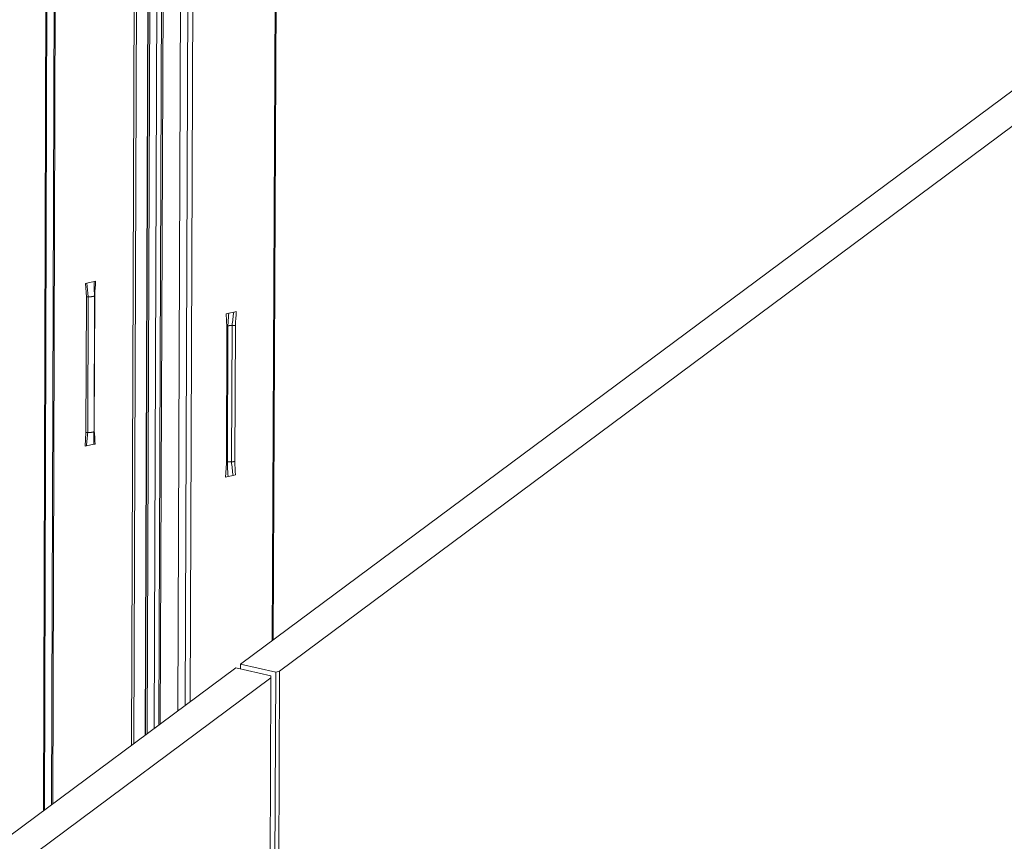
# Model space of a CAD drawing. Extents: x 1091 to 2141, y 0 to 1485.
# Drawn here: x 1689 to 1792, y 787 to 873 of the extents above; entities that cross this region are included whole.
import ezdxf

# ---------------------------------------------------------------- set-up
doc = ezdxf.new("R2010")
doc.units = 0
doc.header["$LTSCALE"] = 15
doc.layers.get('0').update_dxf_attribs({"linetype": 'CONTINUOUS'})
doc.layers.add('rahm2', color=2, linetype='CONTINUOUS', plot=False)
doc.layers.add('UK4', color=4, linetype='CONTINUOUS')

# ---------------------------------------------------------------- blocks, each defined once
blk = doc.blocks.new('W628B.de_P4_2')
at = {"lineweight": 0, "extrusion": (-2.22045e-16, 0.965885, 0.258972)}
for p, q in [((23.967, 145.975), (23.615, 48.945)), ((24.09, 145.975), (23.736, 49.035)), ((24.63, 145.881), (24.27, 49.431)), ((24.291, 49.447), (24.651, 145.86)), ((24.727, 145.828), (24.366, 49.503)), ((25.064, 145.769), (24.699, 49.75)), ((25.286, 145.757), (24.918, 49.913)), ((25.364, 145.753), (24.995, 49.971)), ((19.721, 145.216), (19.424, 45.831)), ((19.772, 145.195), (19.474, 45.868)), ((20.121, 145.134), (19.819, 46.124)), ((20.177, 145.144), (19.875, 46.165)), ((30.742, 144.793), (30.319, 53.927)), ((30.789, 144.814), (30.365, 53.961)), ((26.2, 144.135), (25.829, 50.59)), ((26.552, 144.074), (26.177, 50.848)), ((26.79, 144.074), (26.412, 51.023)), ((137.819, 133.812), (28.817, 52.811)), ((30.679, 52.482), (139.51, 133.448)), ((21.5, 70.964), (21.438, 70.951)), ((21.438, 70.951), (21.474, 70.312)), ((21.851, 71.043), (21.5, 70.964)), ((21.912, 71.056), (21.851, 71.043)), ((21.84, 63.906), (21.862, 70.368)), ((21.874, 70.401), (21.852, 63.94)), ((21.474, 70.312), (21.452, 63.849)), ((21.557, 70.317), (21.535, 63.854)), ((28.257, 69.532), (28.138, 69.505)), ((28.138, 69.505), (28.171, 68.864)), ((28.494, 69.585), (28.257, 69.532)), ((28.612, 69.612), (28.494, 69.585)), ((28.571, 68.954), (28.542, 62.47)), ((28.171, 68.864), (28.143, 62.379)), ((28.19, 62.404), (28.218, 68.889)), ((28.411, 68.944), (28.383, 62.46)), ((21.413, 63.195), (21.452, 63.849)), ((21.474, 63.209), (21.413, 63.195)), ((21.825, 63.288), (21.474, 63.209)), ((21.886, 63.302), (21.825, 63.288)), ((28.105, 61.723), (28.143, 62.379)), ((28.223, 61.75), (28.105, 61.723)), ((28.46, 61.804), (28.223, 61.75)), ((28.578, 61.831), (28.46, 61.804)), ((-93.489, -38.077), (28.587, 52.639)), ((28.587, 52.639), (30.26, 52.263)), ((28.816, 52.588), (28.817, 52.811)), ((28.817, 52.811), (30.491, 52.435)), ((30.263, 52.173), (-91.636, -38.515)), ((29.921, -21.246), (30.263, 52.173)), ((30.146, -21.071), (30.491, 52.435)), ((30.26, 52.263), (30.263, 52.173)), ((30.332, -20.926), (30.679, 52.482)), ((30.491, 52.435), (30.679, 52.482))]:
    blk.add_line(p, q, dxfattribs=at)
at = {"lineweight": 0}
for points in [[(21.862, 70.369), (21.862, 70.368), (21.862, 70.367), (21.862, 70.366), (21.861, 70.365), (21.861, 70.364), (21.861, 70.363), (21.86, 70.362), (21.86, 70.361), (21.859, 70.36), (21.858, 70.359), (21.857, 70.358), (21.857, 70.357), (21.856, 70.356), (21.854, 70.355), (21.853, 70.354), (21.852, 70.353), (21.851, 70.352), (21.849, 70.351), (21.848, 70.35), (21.846, 70.35), (21.845, 70.349), (21.843, 70.348), (21.841, 70.347), (21.839, 70.346), (21.837, 70.345), (21.835, 70.344), (21.833, 70.343), (21.831, 70.342), (21.828, 70.341), (21.826, 70.34), (21.824, 70.34), (21.821, 70.339), (21.819, 70.338), (21.816, 70.337), (21.813, 70.336), (21.81, 70.335), (21.808, 70.335), (21.805, 70.334), (21.802, 70.333), (21.799, 70.332), (21.795, 70.332), (21.792, 70.331), (21.789, 70.33), (21.786, 70.33), (21.782, 70.329), (21.779, 70.328), (21.775, 70.328), (21.772, 70.327), (21.768, 70.326), (21.765, 70.326), (21.761, 70.325), (21.757, 70.325), (21.753, 70.324), (21.75, 70.323), (21.746, 70.323), (21.742, 70.322), (21.738, 70.322), (21.734, 70.321), (21.73, 70.321), (21.725, 70.32), (21.721, 70.32), (21.717, 70.32), (21.713, 70.319), (21.709, 70.319), (21.704, 70.318), (21.7, 70.318), (21.696, 70.318), (21.691, 70.318), (21.687, 70.317), (21.682, 70.317), (21.678, 70.317), (21.674, 70.316), (21.669, 70.316), (21.665, 70.316), (21.66, 70.316), (21.655, 70.316), (21.651, 70.316), (21.646, 70.315), (21.642, 70.315), (21.637, 70.315), (21.633, 70.315), (21.628, 70.315), (21.623, 70.315), (21.619, 70.315), (21.614, 70.315), (21.61, 70.315), (21.605, 70.315), (21.6, 70.315), (21.596, 70.315), (21.591, 70.316), (21.587, 70.316), (21.582, 70.316), (21.577, 70.316), (21.573, 70.316), (21.568, 70.316)], [(21.874, 70.401), (21.873, 70.401), (21.873, 70.401), (21.873, 70.401), (21.873, 70.401), (21.873, 70.401), (21.873, 70.401), (21.872, 70.401), (21.872, 70.401), (21.872, 70.401), (21.872, 70.401), (21.872, 70.401), (21.872, 70.401), (21.871, 70.401), (21.871, 70.401), (21.871, 70.401), (21.871, 70.401), (21.871, 70.401), (21.871, 70.401), (21.87, 70.401), (21.87, 70.401), (21.87, 70.4), (21.87, 70.4), (21.87, 70.4), (21.87, 70.4), (21.869, 70.4), (21.869, 70.4), (21.869, 70.4), (21.869, 70.4), (21.869, 70.4), (21.869, 70.4), (21.868, 70.4), (21.868, 70.4), (21.868, 70.4), (21.868, 70.4), (21.868, 70.4), (21.868, 70.4), (21.867, 70.4), (21.867, 70.4), (21.867, 70.4), (21.867, 70.4), (21.867, 70.4), (21.867, 70.4), (21.867, 70.4), (21.866, 70.4), (21.866, 70.399), (21.866, 70.399), (21.866, 70.399), (21.866, 70.399), (21.866, 70.399), (21.866, 70.399), (21.865, 70.399), (21.865, 70.399), (21.865, 70.399), (21.865, 70.399), (21.865, 70.399), (21.865, 70.399), (21.865, 70.399), (21.864, 70.399), (21.864, 70.399), (21.864, 70.399), (21.864, 70.399), (21.864, 70.399), (21.864, 70.399), (21.864, 70.399), (21.863, 70.399), (21.863, 70.399), (21.863, 70.398), (21.863, 70.398), (21.863, 70.398), (21.863, 70.398), (21.863, 70.398), (21.862, 70.398), (21.862, 70.398), (21.862, 70.398), (21.862, 70.398), (21.862, 70.398), (21.862, 70.398), (21.862, 70.398), (21.862, 70.398), (21.861, 70.398), (21.861, 70.398), (21.861, 70.398), (21.861, 70.398), (21.861, 70.398), (21.861, 70.398), (21.861, 70.398), (21.861, 70.398), (21.86, 70.397), (21.86, 70.397), (21.86, 70.397), (21.86, 70.397), (21.86, 70.397), (21.86, 70.397), (21.86, 70.397), (21.86, 70.397)], [(21.557, 70.317), (21.556, 70.317), (21.555, 70.317), (21.554, 70.317), (21.553, 70.317), (21.552, 70.317), (21.551, 70.317), (21.55, 70.317), (21.549, 70.317), (21.548, 70.317), (21.547, 70.317), (21.546, 70.317), (21.545, 70.317), (21.544, 70.317), (21.543, 70.317), (21.543, 70.318), (21.542, 70.318), (21.541, 70.318), (21.54, 70.318), (21.539, 70.318), (21.538, 70.318), (21.537, 70.318), (21.536, 70.318), (21.535, 70.318), (21.534, 70.318), (21.533, 70.318), (21.532, 70.318), (21.531, 70.318), (21.53, 70.318), (21.529, 70.318), (21.528, 70.318), (21.527, 70.318), (21.526, 70.318), (21.525, 70.317), (21.525, 70.317), (21.524, 70.317), (21.523, 70.317), (21.522, 70.317), (21.521, 70.317), (21.52, 70.317), (21.519, 70.317), (21.518, 70.317), (21.517, 70.317), (21.516, 70.317), (21.515, 70.317), (21.514, 70.317), (21.513, 70.317), (21.512, 70.317), (21.512, 70.317), (21.511, 70.317), (21.51, 70.317), (21.509, 70.317), (21.508, 70.317), (21.507, 70.317), (21.506, 70.316), (21.505, 70.316), (21.504, 70.316), (21.503, 70.316), (21.503, 70.316), (21.502, 70.316), (21.501, 70.316), (21.5, 70.316), (21.499, 70.316), (21.498, 70.316), (21.497, 70.316), (21.497, 70.316), (21.496, 70.316), (21.495, 70.315), (21.494, 70.315), (21.493, 70.315), (21.492, 70.315), (21.492, 70.315), (21.491, 70.315), (21.49, 70.315), (21.489, 70.315), (21.488, 70.315), (21.488, 70.315), (21.487, 70.314), (21.486, 70.314), (21.485, 70.314), (21.484, 70.314), (21.484, 70.314), (21.483, 70.314), (21.482, 70.314), (21.481, 70.314), (21.481, 70.313), (21.48, 70.313), (21.479, 70.313), (21.478, 70.313), (21.478, 70.313), (21.477, 70.313), (21.476, 70.313), (21.476, 70.312), (21.475, 70.312), (21.474, 70.312), (21.474, 70.312)], [(21.568, 70.316), (21.568, 70.316), (21.568, 70.316), (21.568, 70.316), (21.568, 70.316), (21.568, 70.316), (21.568, 70.316), (21.567, 70.316), (21.567, 70.316), (21.567, 70.316), (21.567, 70.316), (21.567, 70.316), (21.567, 70.316), (21.567, 70.316), (21.567, 70.316), (21.566, 70.316), (21.566, 70.316), (21.566, 70.316), (21.566, 70.316), (21.566, 70.316), (21.566, 70.316), (21.566, 70.316), (21.566, 70.316), (21.565, 70.316), (21.565, 70.316), (21.565, 70.316), (21.565, 70.316), (21.565, 70.316), (21.565, 70.316), (21.565, 70.316), (21.565, 70.316), (21.564, 70.316), (21.564, 70.316), (21.564, 70.316), (21.564, 70.316), (21.564, 70.317), (21.564, 70.317), (21.564, 70.317), (21.564, 70.317), (21.563, 70.317), (21.563, 70.317), (21.563, 70.317), (21.563, 70.317), (21.563, 70.317), (21.563, 70.317), (21.563, 70.317), (21.563, 70.317), (21.562, 70.317), (21.562, 70.317), (21.562, 70.317), (21.562, 70.317), (21.562, 70.317), (21.562, 70.317), (21.562, 70.317), (21.562, 70.317), (21.561, 70.317), (21.561, 70.317), (21.561, 70.317), (21.561, 70.317), (21.561, 70.317), (21.561, 70.317), (21.561, 70.317), (21.561, 70.317), (21.561, 70.317), (21.56, 70.317), (21.56, 70.317), (21.56, 70.317), (21.56, 70.317), (21.56, 70.317), (21.56, 70.317), (21.56, 70.317), (21.56, 70.317), (21.559, 70.317), (21.559, 70.317), (21.559, 70.317), (21.559, 70.317), (21.559, 70.317), (21.559, 70.317), (21.559, 70.317), (21.559, 70.317), (21.558, 70.317), (21.558, 70.317), (21.558, 70.317), (21.558, 70.317), (21.558, 70.317), (21.558, 70.317), (21.558, 70.317), (21.558, 70.317), (21.557, 70.317), (21.557, 70.317), (21.557, 70.317), (21.557, 70.317), (21.557, 70.317), (21.557, 70.317), (21.557, 70.317), (21.557, 70.317)], [(28.571, 68.954), (28.57, 68.954), (28.569, 68.954), (28.568, 68.953), (28.567, 68.953), (28.566, 68.953), (28.565, 68.953), (28.565, 68.953), (28.564, 68.952), (28.563, 68.952), (28.562, 68.952), (28.561, 68.952), (28.56, 68.952), (28.559, 68.952), (28.558, 68.951), (28.557, 68.951), (28.556, 68.951), (28.555, 68.951), (28.554, 68.951), (28.553, 68.951), (28.552, 68.95), (28.551, 68.95), (28.55, 68.95), (28.549, 68.95), (28.548, 68.95), (28.547, 68.95), (28.546, 68.949), (28.545, 68.949), (28.544, 68.949), (28.543, 68.949), (28.542, 68.949), (28.54, 68.949), (28.539, 68.948), (28.538, 68.948), (28.537, 68.948), (28.536, 68.948), (28.535, 68.948), (28.534, 68.948), (28.533, 68.948), (28.532, 68.948), (28.531, 68.947), (28.529, 68.947), (28.528, 68.947), (28.527, 68.947), (28.526, 68.947), (28.525, 68.947), (28.524, 68.947), (28.523, 68.947), (28.522, 68.946), (28.52, 68.946), (28.519, 68.946), (28.518, 68.946), (28.517, 68.946), (28.516, 68.946), (28.515, 68.946), (28.513, 68.946), (28.512, 68.946), (28.511, 68.945), (28.51, 68.945), (28.509, 68.945), (28.507, 68.945), (28.506, 68.945), (28.505, 68.945), (28.504, 68.945), (28.503, 68.945), (28.501, 68.945), (28.5, 68.945), (28.499, 68.945), (28.498, 68.945), (28.497, 68.944), (28.495, 68.944), (28.494, 68.944), (28.493, 68.944), (28.492, 68.944), (28.49, 68.944), (28.489, 68.944), (28.488, 68.944), (28.487, 68.944), (28.485, 68.944), (28.484, 68.944), (28.483, 68.944), (28.482, 68.944), (28.481, 68.944), (28.479, 68.944), (28.478, 68.944), (28.477, 68.944), (28.475, 68.944), (28.474, 68.943), (28.473, 68.943), (28.472, 68.943), (28.47, 68.943), (28.469, 68.943), (28.468, 68.943), (28.467, 68.943), (28.465, 68.943), (28.464, 68.943)], [(28.217, 68.886), (28.217, 68.885), (28.217, 68.885), (28.216, 68.885), (28.216, 68.885), (28.216, 68.884), (28.216, 68.884), (28.216, 68.884), (28.216, 68.884), (28.215, 68.883), (28.215, 68.883), (28.215, 68.883), (28.215, 68.883), (28.215, 68.882), (28.214, 68.882), (28.214, 68.882), (28.214, 68.882), (28.214, 68.881), (28.213, 68.881), (28.213, 68.881), (28.213, 68.881), (28.213, 68.88), (28.212, 68.88), (28.212, 68.88), (28.212, 68.88), (28.211, 68.879), (28.211, 68.879), (28.211, 68.879), (28.21, 68.879), (28.21, 68.878), (28.21, 68.878), (28.209, 68.878), (28.209, 68.878), (28.208, 68.877), (28.208, 68.877), (28.208, 68.877), (28.207, 68.877), (28.207, 68.876), (28.206, 68.876), (28.206, 68.876), (28.206, 68.876), (28.205, 68.875), (28.205, 68.875), (28.204, 68.875), (28.204, 68.875), (28.203, 68.875), (28.203, 68.874), (28.202, 68.874), (28.202, 68.874), (28.201, 68.874), (28.201, 68.873), (28.2, 68.873), (28.2, 68.873), (28.199, 68.873), (28.199, 68.872), (28.198, 68.872), (28.198, 68.872), (28.197, 68.872), (28.197, 68.872), (28.196, 68.871), (28.195, 68.871), (28.195, 68.871), (28.194, 68.871), (28.194, 68.87), (28.193, 68.87), (28.192, 68.87), (28.192, 68.87), (28.191, 68.87), (28.191, 68.869), (28.19, 68.869), (28.189, 68.869), (28.189, 68.869), (28.188, 68.869), (28.187, 68.868), (28.187, 68.868), (28.186, 68.868), (28.185, 68.868), (28.185, 68.867), (28.184, 68.867), (28.183, 68.867), (28.182, 68.867), (28.182, 68.867), (28.181, 68.866), (28.18, 68.866), (28.18, 68.866), (28.179, 68.866), (28.178, 68.866), (28.177, 68.866), (28.177, 68.865), (28.176, 68.865), (28.175, 68.865), (28.174, 68.865), (28.173, 68.865), (28.173, 68.864), (28.172, 68.864), (28.171, 68.864)], [(28.218, 68.889), (28.218, 68.889), (28.218, 68.889), (28.218, 68.889), (28.218, 68.889), (28.218, 68.889), (28.218, 68.889), (28.218, 68.889), (28.218, 68.889), (28.218, 68.889), (28.218, 68.889), (28.218, 68.889), (28.218, 68.889), (28.218, 68.889), (28.218, 68.889), (28.218, 68.889), (28.218, 68.889), (28.218, 68.889), (28.218, 68.889), (28.218, 68.888), (28.218, 68.888), (28.218, 68.888), (28.218, 68.888), (28.218, 68.888), (28.218, 68.888), (28.218, 68.888), (28.218, 68.888), (28.218, 68.888), (28.218, 68.888), (28.218, 68.888), (28.218, 68.888), (28.218, 68.888), (28.218, 68.888), (28.218, 68.888), (28.218, 68.888), (28.217, 68.888), (28.217, 68.888), (28.217, 68.888), (28.217, 68.888), (28.217, 68.888), (28.217, 68.888), (28.217, 68.888), (28.217, 68.888), (28.217, 68.888), (28.217, 68.888), (28.217, 68.887), (28.217, 68.887), (28.217, 68.887), (28.217, 68.887), (28.217, 68.887), (28.217, 68.887), (28.217, 68.887), (28.217, 68.887), (28.217, 68.887), (28.217, 68.887), (28.217, 68.887), (28.217, 68.887), (28.217, 68.887), (28.217, 68.887), (28.217, 68.887), (28.217, 68.887), (28.217, 68.887), (28.217, 68.887), (28.217, 68.887), (28.217, 68.887), (28.217, 68.887), (28.217, 68.887), (28.217, 68.887), (28.217, 68.887), (28.217, 68.887), (28.217, 68.887), (28.217, 68.886), (28.217, 68.886), (28.217, 68.886), (28.217, 68.886), (28.217, 68.886), (28.217, 68.886), (28.217, 68.886), (28.217, 68.886), (28.217, 68.886), (28.217, 68.886), (28.217, 68.886), (28.217, 68.886), (28.217, 68.886), (28.217, 68.886), (28.217, 68.886), (28.217, 68.886), (28.217, 68.886), (28.217, 68.886), (28.217, 68.886), (28.217, 68.886), (28.217, 68.886), (28.217, 68.886), (28.217, 68.886), (28.217, 68.886), (28.217, 68.886)], [(28.411, 68.944), (28.409, 68.945), (28.406, 68.945), (28.404, 68.945), (28.401, 68.945), (28.399, 68.945), (28.397, 68.945), (28.394, 68.945), (28.392, 68.945), (28.389, 68.945), (28.387, 68.945), (28.384, 68.945), (28.382, 68.946), (28.379, 68.946), (28.377, 68.946), (28.374, 68.946), (28.372, 68.946), (28.37, 68.946), (28.367, 68.946), (28.365, 68.946), (28.362, 68.946), (28.36, 68.946), (28.357, 68.946), (28.355, 68.946), (28.352, 68.945), (28.35, 68.945), (28.347, 68.945), (28.345, 68.945), (28.343, 68.945), (28.34, 68.945), (28.338, 68.945), (28.335, 68.945), (28.333, 68.945), (28.33, 68.945), (28.328, 68.945), (28.326, 68.944), (28.323, 68.944), (28.321, 68.944), (28.319, 68.944), (28.316, 68.944), (28.314, 68.944), (28.312, 68.943), (28.309, 68.943), (28.307, 68.943), (28.305, 68.943), (28.303, 68.943), (28.3, 68.942), (28.298, 68.942), (28.296, 68.942), (28.294, 68.942), (28.292, 68.941), (28.289, 68.941), (28.287, 68.941), (28.285, 68.941), (28.283, 68.94), (28.281, 68.94), (28.279, 68.94), (28.277, 68.94), (28.275, 68.939), (28.273, 68.939), (28.271, 68.939), (28.269, 68.938), (28.267, 68.938), (28.265, 68.938), (28.263, 68.937), (28.261, 68.937), (28.259, 68.937), (28.258, 68.936), (28.256, 68.936), (28.254, 68.935), (28.252, 68.935), (28.251, 68.935), (28.249, 68.934), (28.247, 68.934), (28.246, 68.934), (28.244, 68.933), (28.242, 68.933), (28.241, 68.932), (28.239, 68.932), (28.238, 68.931), (28.236, 68.931), (28.235, 68.931), (28.234, 68.93), (28.232, 68.93), (28.231, 68.929), (28.229, 68.929), (28.228, 68.928), (28.227, 68.928), (28.226, 68.927), (28.225, 68.927), (28.223, 68.926), (28.222, 68.926), (28.221, 68.925), (28.22, 68.925), (28.219, 68.924), (28.218, 68.924)], [(28.464, 68.943), (28.464, 68.943), (28.463, 68.943), (28.462, 68.943), (28.462, 68.943), (28.461, 68.943), (28.461, 68.943), (28.46, 68.943), (28.46, 68.943), (28.459, 68.943), (28.459, 68.943), (28.458, 68.943), (28.457, 68.943), (28.457, 68.943), (28.456, 68.943), (28.456, 68.943), (28.455, 68.943), (28.455, 68.943), (28.454, 68.943), (28.453, 68.943), (28.453, 68.943), (28.452, 68.943), (28.452, 68.943), (28.451, 68.943), (28.451, 68.943), (28.45, 68.943), (28.45, 68.943), (28.449, 68.943), (28.448, 68.943), (28.448, 68.943), (28.447, 68.943), (28.447, 68.943), (28.446, 68.943), (28.446, 68.943), (28.445, 68.943), (28.444, 68.943), (28.444, 68.943), (28.443, 68.943), (28.443, 68.943), (28.442, 68.943), (28.442, 68.943), (28.441, 68.943), (28.441, 68.943), (28.44, 68.943), (28.439, 68.943), (28.439, 68.943), (28.438, 68.943), (28.438, 68.943), (28.437, 68.943), (28.437, 68.943), (28.436, 68.943), (28.435, 68.943), (28.435, 68.943), (28.434, 68.943), (28.434, 68.943), (28.433, 68.943), (28.433, 68.943), (28.432, 68.944), (28.432, 68.944), (28.431, 68.944), (28.43, 68.944), (28.43, 68.944), (28.429, 68.944), (28.429, 68.944), (28.428, 68.944), (28.428, 68.944), (28.427, 68.944), (28.427, 68.944), (28.426, 68.944), (28.425, 68.944), (28.425, 68.944), (28.424, 68.944), (28.424, 68.944), (28.423, 68.944), (28.423, 68.944), (28.422, 68.944), (28.422, 68.944), (28.421, 68.944), (28.42, 68.944), (28.42, 68.944), (28.419, 68.944), (28.419, 68.944), (28.418, 68.944), (28.418, 68.944), (28.417, 68.944), (28.417, 68.944), (28.416, 68.944), (28.415, 68.944), (28.415, 68.944), (28.414, 68.944), (28.414, 68.944), (28.413, 68.944), (28.413, 68.944), (28.412, 68.944), (28.412, 68.944), (28.411, 68.944)], [(21.535, 63.854), (21.534, 63.854), (21.533, 63.854), (21.532, 63.854), (21.531, 63.854), (21.531, 63.854), (21.53, 63.854), (21.529, 63.854), (21.528, 63.854), (21.527, 63.854), (21.526, 63.854), (21.525, 63.854), (21.524, 63.854), (21.523, 63.854), (21.522, 63.855), (21.521, 63.855), (21.52, 63.855), (21.519, 63.855), (21.518, 63.855), (21.517, 63.855), (21.516, 63.855), (21.515, 63.855), (21.515, 63.855), (21.514, 63.855), (21.513, 63.855), (21.512, 63.855), (21.511, 63.855), (21.51, 63.855), (21.509, 63.855), (21.508, 63.855), (21.507, 63.855), (21.506, 63.855), (21.505, 63.855), (21.504, 63.855), (21.503, 63.854), (21.502, 63.854), (21.501, 63.854), (21.5, 63.854), (21.499, 63.854), (21.498, 63.854), (21.498, 63.854), (21.497, 63.854), (21.496, 63.854), (21.495, 63.854), (21.494, 63.854), (21.493, 63.854), (21.492, 63.854), (21.491, 63.854), (21.49, 63.854), (21.489, 63.854), (21.488, 63.854), (21.487, 63.854), (21.487, 63.854), (21.486, 63.854), (21.485, 63.854), (21.484, 63.853), (21.483, 63.853), (21.482, 63.853), (21.481, 63.853), (21.48, 63.853), (21.479, 63.853), (21.479, 63.853), (21.478, 63.853), (21.477, 63.853), (21.476, 63.853), (21.475, 63.853), (21.474, 63.853), (21.474, 63.852), (21.473, 63.852), (21.472, 63.852), (21.471, 63.852), (21.47, 63.852), (21.469, 63.852), (21.469, 63.852), (21.468, 63.852), (21.467, 63.852), (21.466, 63.851), (21.465, 63.851), (21.465, 63.851), (21.464, 63.851), (21.463, 63.851), (21.462, 63.851), (21.462, 63.851), (21.461, 63.851), (21.46, 63.851), (21.459, 63.85), (21.459, 63.85), (21.458, 63.85), (21.457, 63.85), (21.456, 63.85), (21.456, 63.85), (21.455, 63.85), (21.454, 63.849), (21.454, 63.849), (21.453, 63.849), (21.452, 63.849)], [(21.547, 63.853), (21.547, 63.853), (21.547, 63.853), (21.547, 63.853), (21.546, 63.853), (21.546, 63.853), (21.546, 63.853), (21.546, 63.853), (21.546, 63.853), (21.546, 63.853), (21.546, 63.853), (21.546, 63.853), (21.545, 63.853), (21.545, 63.853), (21.545, 63.853), (21.545, 63.853), (21.545, 63.853), (21.545, 63.853), (21.545, 63.853), (21.545, 63.853), (21.544, 63.853), (21.544, 63.853), (21.544, 63.853), (21.544, 63.853), (21.544, 63.853), (21.544, 63.853), (21.544, 63.853), (21.544, 63.854), (21.543, 63.854), (21.543, 63.854), (21.543, 63.854), (21.543, 63.854), (21.543, 63.854), (21.543, 63.854), (21.543, 63.854), (21.543, 63.854), (21.542, 63.854), (21.542, 63.854), (21.542, 63.854), (21.542, 63.854), (21.542, 63.854), (21.542, 63.854), (21.542, 63.854), (21.542, 63.854), (21.541, 63.854), (21.541, 63.854), (21.541, 63.854), (21.541, 63.854), (21.541, 63.854), (21.541, 63.854), (21.541, 63.854), (21.541, 63.854), (21.54, 63.854), (21.54, 63.854), (21.54, 63.854), (21.54, 63.854), (21.54, 63.854), (21.54, 63.854), (21.54, 63.854), (21.54, 63.854), (21.54, 63.854), (21.539, 63.854), (21.539, 63.854), (21.539, 63.854), (21.539, 63.854), (21.539, 63.854), (21.539, 63.854), (21.539, 63.854), (21.539, 63.854), (21.538, 63.854), (21.538, 63.854), (21.538, 63.854), (21.538, 63.854), (21.538, 63.854), (21.538, 63.854), (21.538, 63.854), (21.538, 63.854), (21.537, 63.854), (21.537, 63.854), (21.537, 63.854), (21.537, 63.854), (21.537, 63.854), (21.537, 63.854), (21.537, 63.854), (21.537, 63.854), (21.536, 63.854), (21.536, 63.854), (21.536, 63.854), (21.536, 63.854), (21.536, 63.854), (21.536, 63.854), (21.536, 63.854), (21.536, 63.854), (21.535, 63.854), (21.535, 63.854), (21.535, 63.854)], [(21.84, 63.906), (21.84, 63.905), (21.84, 63.904), (21.84, 63.903), (21.839, 63.902), (21.839, 63.901), (21.839, 63.9), (21.838, 63.899), (21.837, 63.898), (21.837, 63.897), (21.836, 63.896), (21.835, 63.895), (21.834, 63.894), (21.833, 63.893), (21.832, 63.892), (21.831, 63.891), (21.829, 63.89), (21.828, 63.889), (21.826, 63.888), (21.825, 63.887), (21.823, 63.886), (21.822, 63.885), (21.82, 63.884), (21.818, 63.883), (21.816, 63.883), (21.814, 63.882), (21.812, 63.881), (21.81, 63.88), (21.808, 63.879), (21.805, 63.878), (21.803, 63.877), (21.8, 63.876), (21.798, 63.876), (21.795, 63.875), (21.793, 63.874), (21.79, 63.873), (21.787, 63.872), (21.784, 63.872), (21.781, 63.871), (21.778, 63.87), (21.775, 63.869), (21.772, 63.869), (21.769, 63.868), (21.766, 63.867), (21.762, 63.866), (21.759, 63.866), (21.756, 63.865), (21.752, 63.864), (21.749, 63.864), (21.745, 63.863), (21.741, 63.863), (21.738, 63.862), (21.734, 63.861), (21.73, 63.861), (21.726, 63.86), (21.722, 63.86), (21.719, 63.859), (21.715, 63.859), (21.711, 63.858), (21.707, 63.858), (21.702, 63.857), (21.698, 63.857), (21.694, 63.857), (21.69, 63.856), (21.686, 63.856), (21.682, 63.855), (21.677, 63.855), (21.673, 63.855), (21.669, 63.854), (21.664, 63.854), (21.66, 63.854), (21.655, 63.854), (21.651, 63.853), (21.647, 63.853), (21.642, 63.853), (21.638, 63.853), (21.633, 63.853), (21.629, 63.853), (21.624, 63.852), (21.62, 63.852), (21.615, 63.852), (21.61, 63.852), (21.606, 63.852), (21.601, 63.852), (21.597, 63.852), (21.592, 63.852), (21.588, 63.852), (21.583, 63.852), (21.579, 63.852), (21.574, 63.852), (21.569, 63.853), (21.565, 63.853), (21.56, 63.853), (21.556, 63.853), (21.551, 63.853), (21.547, 63.853)], [(21.852, 63.94), (21.852, 63.94), (21.852, 63.94), (21.851, 63.94), (21.851, 63.94), (21.851, 63.939), (21.851, 63.939), (21.851, 63.939), (21.851, 63.939), (21.851, 63.939), (21.851, 63.939), (21.85, 63.939), (21.85, 63.939), (21.85, 63.939), (21.85, 63.939), (21.85, 63.939), (21.85, 63.939), (21.85, 63.939), (21.849, 63.939), (21.849, 63.939), (21.849, 63.939), (21.849, 63.939), (21.849, 63.939), (21.849, 63.939), (21.849, 63.939), (21.849, 63.939), (21.848, 63.939), (21.848, 63.939), (21.848, 63.939), (21.848, 63.939), (21.848, 63.939), (21.848, 63.939), (21.848, 63.939), (21.847, 63.939), (21.847, 63.939), (21.847, 63.938), (21.847, 63.938), (21.847, 63.938), (21.847, 63.938), (21.847, 63.938), (21.847, 63.938), (21.846, 63.938), (21.846, 63.938), (21.846, 63.938), (21.846, 63.938), (21.846, 63.938), (21.846, 63.938), (21.846, 63.938), (21.846, 63.938), (21.845, 63.938), (21.845, 63.938), (21.845, 63.938), (21.845, 63.938), (21.845, 63.938), (21.845, 63.938), (21.845, 63.938), (21.845, 63.938), (21.844, 63.938), (21.844, 63.938), (21.844, 63.938), (21.844, 63.938), (21.844, 63.938), (21.844, 63.938), (21.844, 63.938), (21.844, 63.937), (21.844, 63.937), (21.843, 63.937), (21.843, 63.937), (21.843, 63.937), (21.843, 63.937), (21.843, 63.937), (21.843, 63.937), (21.843, 63.937), (21.843, 63.937), (21.843, 63.937), (21.842, 63.937), (21.842, 63.937), (21.842, 63.937), (21.842, 63.937), (21.842, 63.937), (21.842, 63.937), (21.842, 63.937), (21.842, 63.937), (21.842, 63.937), (21.841, 63.937), (21.841, 63.937), (21.841, 63.937), (21.841, 63.937), (21.841, 63.937), (21.841, 63.937), (21.841, 63.937), (21.841, 63.936), (21.841, 63.936), (21.84, 63.936), (21.84, 63.936), (21.84, 63.936)], [(28.189, 62.401), (28.189, 62.4), (28.188, 62.4), (28.188, 62.4), (28.188, 62.4), (28.188, 62.399), (28.188, 62.399), (28.188, 62.399), (28.188, 62.398), (28.187, 62.398), (28.187, 62.398), (28.187, 62.398), (28.187, 62.397), (28.186, 62.397), (28.186, 62.397), (28.186, 62.397), (28.186, 62.396), (28.186, 62.396), (28.185, 62.396), (28.185, 62.396), (28.185, 62.395), (28.184, 62.395), (28.184, 62.395), (28.184, 62.395), (28.184, 62.394), (28.183, 62.394), (28.183, 62.394), (28.183, 62.394), (28.182, 62.393), (28.182, 62.393), (28.182, 62.393), (28.181, 62.393), (28.181, 62.392), (28.18, 62.392), (28.18, 62.392), (28.18, 62.392), (28.179, 62.391), (28.179, 62.391), (28.178, 62.391), (28.178, 62.391), (28.178, 62.39), (28.177, 62.39), (28.177, 62.39), (28.176, 62.39), (28.176, 62.39), (28.175, 62.389), (28.175, 62.389), (28.174, 62.389), (28.174, 62.389), (28.173, 62.388), (28.173, 62.388), (28.172, 62.388), (28.172, 62.388), (28.171, 62.387), (28.171, 62.387), (28.17, 62.387), (28.17, 62.387), (28.169, 62.387), (28.169, 62.386), (28.168, 62.386), (28.167, 62.386), (28.167, 62.386), (28.166, 62.385), (28.166, 62.385), (28.165, 62.385), (28.164, 62.385), (28.164, 62.385), (28.163, 62.384), (28.163, 62.384), (28.162, 62.384), (28.161, 62.384), (28.161, 62.383), (28.16, 62.383), (28.159, 62.383), (28.159, 62.383), (28.158, 62.383), (28.157, 62.382), (28.157, 62.382), (28.156, 62.382), (28.155, 62.382), (28.154, 62.382), (28.154, 62.381), (28.153, 62.381), (28.152, 62.381), (28.152, 62.381), (28.151, 62.381), (28.15, 62.38), (28.149, 62.38), (28.149, 62.38), (28.148, 62.38), (28.147, 62.38), (28.146, 62.379), (28.145, 62.379), (28.145, 62.379), (28.144, 62.379), (28.143, 62.379)], [(28.19, 62.404), (28.19, 62.404), (28.19, 62.404), (28.19, 62.404), (28.19, 62.404), (28.19, 62.404), (28.19, 62.404), (28.19, 62.404), (28.19, 62.404), (28.19, 62.404), (28.19, 62.404), (28.19, 62.404), (28.19, 62.404), (28.19, 62.404), (28.19, 62.404), (28.19, 62.404), (28.19, 62.404), (28.19, 62.404), (28.19, 62.404), (28.19, 62.404), (28.19, 62.403), (28.19, 62.403), (28.19, 62.403), (28.19, 62.403), (28.19, 62.403), (28.19, 62.403), (28.189, 62.403), (28.189, 62.403), (28.189, 62.403), (28.189, 62.403), (28.189, 62.403), (28.189, 62.403), (28.189, 62.403), (28.189, 62.403), (28.189, 62.403), (28.189, 62.403), (28.189, 62.403), (28.189, 62.403), (28.189, 62.403), (28.189, 62.403), (28.189, 62.403), (28.189, 62.403), (28.189, 62.403), (28.189, 62.403), (28.189, 62.403), (28.189, 62.403), (28.189, 62.402), (28.189, 62.402), (28.189, 62.402), (28.189, 62.402), (28.189, 62.402), (28.189, 62.402), (28.189, 62.402), (28.189, 62.402), (28.189, 62.402), (28.189, 62.402), (28.189, 62.402), (28.189, 62.402), (28.189, 62.402), (28.189, 62.402), (28.189, 62.402), (28.189, 62.402), (28.189, 62.402), (28.189, 62.402), (28.189, 62.402), (28.189, 62.402), (28.189, 62.402), (28.189, 62.402), (28.189, 62.402), (28.189, 62.402), (28.189, 62.402), (28.189, 62.401), (28.189, 62.401), (28.189, 62.401), (28.189, 62.401), (28.189, 62.401), (28.189, 62.401), (28.189, 62.401), (28.189, 62.401), (28.189, 62.401), (28.189, 62.401), (28.189, 62.401), (28.189, 62.401), (28.189, 62.401), (28.189, 62.401), (28.189, 62.401), (28.189, 62.401), (28.189, 62.401), (28.189, 62.401), (28.189, 62.401), (28.189, 62.401), (28.189, 62.401), (28.189, 62.401), (28.189, 62.401), (28.189, 62.401), (28.189, 62.401)], [(28.383, 62.46), (28.38, 62.46), (28.378, 62.461), (28.376, 62.461), (28.373, 62.461), (28.371, 62.461), (28.368, 62.461), (28.366, 62.461), (28.363, 62.461), (28.361, 62.461), (28.358, 62.461), (28.356, 62.461), (28.354, 62.461), (28.351, 62.461), (28.349, 62.461), (28.346, 62.462), (28.344, 62.462), (28.341, 62.462), (28.339, 62.462), (28.336, 62.462), (28.334, 62.462), (28.331, 62.461), (28.329, 62.461), (28.326, 62.461), (28.324, 62.461), (28.321, 62.461), (28.319, 62.461), (28.317, 62.461), (28.314, 62.461), (28.312, 62.461), (28.309, 62.461), (28.307, 62.461), (28.304, 62.461), (28.302, 62.461), (28.3, 62.46), (28.297, 62.46), (28.295, 62.46), (28.292, 62.46), (28.29, 62.46), (28.288, 62.46), (28.285, 62.459), (28.283, 62.459), (28.281, 62.459), (28.279, 62.459), (28.276, 62.459), (28.274, 62.458), (28.272, 62.458), (28.27, 62.458), (28.267, 62.458), (28.265, 62.458), (28.263, 62.457), (28.261, 62.457), (28.259, 62.457), (28.257, 62.456), (28.254, 62.456), (28.252, 62.456), (28.25, 62.456), (28.248, 62.455), (28.246, 62.455), (28.244, 62.455), (28.242, 62.454), (28.24, 62.454), (28.238, 62.454), (28.236, 62.453), (28.235, 62.453), (28.233, 62.453), (28.231, 62.452), (28.229, 62.452), (28.227, 62.451), (28.225, 62.451), (28.224, 62.451), (28.222, 62.45), (28.22, 62.45), (28.219, 62.449), (28.217, 62.449), (28.215, 62.449), (28.214, 62.448), (28.212, 62.448), (28.211, 62.447), (28.209, 62.447), (28.208, 62.447), (28.206, 62.446), (28.205, 62.446), (28.204, 62.445), (28.202, 62.445), (28.201, 62.444), (28.2, 62.444), (28.198, 62.443), (28.197, 62.443), (28.196, 62.442), (28.195, 62.442), (28.194, 62.441), (28.193, 62.441), (28.192, 62.44), (28.191, 62.44), (28.19, 62.439)], [(28.436, 62.459), (28.435, 62.459), (28.435, 62.459), (28.434, 62.459), (28.434, 62.459), (28.433, 62.459), (28.432, 62.459), (28.432, 62.459), (28.431, 62.459), (28.431, 62.459), (28.43, 62.459), (28.43, 62.459), (28.429, 62.459), (28.429, 62.459), (28.428, 62.459), (28.427, 62.459), (28.427, 62.459), (28.426, 62.459), (28.426, 62.459), (28.425, 62.459), (28.425, 62.459), (28.424, 62.459), (28.423, 62.459), (28.423, 62.459), (28.422, 62.459), (28.422, 62.459), (28.421, 62.459), (28.421, 62.459), (28.42, 62.459), (28.42, 62.459), (28.419, 62.459), (28.418, 62.459), (28.418, 62.459), (28.417, 62.459), (28.417, 62.459), (28.416, 62.459), (28.416, 62.459), (28.415, 62.459), (28.414, 62.459), (28.414, 62.459), (28.413, 62.459), (28.413, 62.459), (28.412, 62.459), (28.412, 62.459), (28.411, 62.459), (28.411, 62.459), (28.41, 62.459), (28.409, 62.459), (28.409, 62.459), (28.408, 62.459), (28.408, 62.459), (28.407, 62.459), (28.407, 62.459), (28.406, 62.459), (28.406, 62.459), (28.405, 62.459), (28.404, 62.459), (28.404, 62.459), (28.403, 62.459), (28.403, 62.459), (28.402, 62.459), (28.402, 62.459), (28.401, 62.459), (28.401, 62.459), (28.4, 62.459), (28.399, 62.46), (28.399, 62.46), (28.398, 62.46), (28.398, 62.46), (28.397, 62.46), (28.397, 62.46), (28.396, 62.46), (28.396, 62.46), (28.395, 62.46), (28.394, 62.46), (28.394, 62.46), (28.393, 62.46), (28.393, 62.46), (28.392, 62.46), (28.392, 62.46), (28.391, 62.46), (28.391, 62.46), (28.39, 62.46), (28.389, 62.46), (28.389, 62.46), (28.388, 62.46), (28.388, 62.46), (28.387, 62.46), (28.387, 62.46), (28.386, 62.46), (28.386, 62.46), (28.385, 62.46), (28.384, 62.46), (28.384, 62.46), (28.383, 62.46), (28.383, 62.46)], [(28.542, 62.47), (28.542, 62.47), (28.541, 62.47), (28.54, 62.469), (28.539, 62.469), (28.538, 62.469), (28.537, 62.469), (28.536, 62.469), (28.535, 62.468), (28.534, 62.468), (28.533, 62.468), (28.532, 62.468), (28.531, 62.468), (28.53, 62.468), (28.529, 62.467), (28.528, 62.467), (28.528, 62.467), (28.527, 62.467), (28.526, 62.467), (28.525, 62.466), (28.524, 62.466), (28.523, 62.466), (28.521, 62.466), (28.52, 62.466), (28.519, 62.466), (28.518, 62.465), (28.517, 62.465), (28.516, 62.465), (28.515, 62.465), (28.514, 62.465), (28.513, 62.465), (28.512, 62.465), (28.511, 62.464), (28.51, 62.464), (28.509, 62.464), (28.508, 62.464), (28.507, 62.464), (28.506, 62.464), (28.504, 62.464), (28.503, 62.463), (28.502, 62.463), (28.501, 62.463), (28.5, 62.463), (28.499, 62.463), (28.498, 62.463), (28.497, 62.463), (28.495, 62.463), (28.494, 62.462), (28.493, 62.462), (28.492, 62.462), (28.491, 62.462), (28.49, 62.462), (28.489, 62.462), (28.487, 62.462), (28.486, 62.462), (28.485, 62.462), (28.484, 62.461), (28.483, 62.461), (28.481, 62.461), (28.48, 62.461), (28.479, 62.461), (28.478, 62.461), (28.477, 62.461), (28.476, 62.461), (28.474, 62.461), (28.473, 62.461), (28.472, 62.461), (28.471, 62.46), (28.469, 62.46), (28.468, 62.46), (28.467, 62.46), (28.466, 62.46), (28.465, 62.46), (28.463, 62.46), (28.462, 62.46), (28.461, 62.46), (28.46, 62.46), (28.458, 62.46), (28.457, 62.46), (28.456, 62.46), (28.455, 62.46), (28.453, 62.46), (28.452, 62.46), (28.451, 62.459), (28.45, 62.459), (28.448, 62.459), (28.447, 62.459), (28.446, 62.459), (28.445, 62.459), (28.443, 62.459), (28.442, 62.459), (28.441, 62.459), (28.44, 62.459), (28.438, 62.459), (28.437, 62.459), (28.436, 62.459)]]:
    blk.add_lwpolyline(points, dxfattribs=at)
for points in [[(21.5, 70.964), (21.519, 70.749), (21.538, 70.533), (21.557, 70.317)], [(21.851, 71.043), (21.851, 70.885), (21.852, 70.728), (21.852, 70.571)], [(21.912, 71.056), (21.899, 70.838), (21.886, 70.62), (21.874, 70.401)], [(21.852, 70.571), (21.852, 70.505), (21.856, 70.437), (21.862, 70.369)], [(28.257, 69.532), (28.246, 69.385), (28.236, 69.238), (28.225, 69.091)], [(28.494, 69.585), (28.466, 69.372), (28.439, 69.158), (28.411, 68.944)], [(28.612, 69.612), (28.598, 69.392), (28.585, 69.173), (28.571, 68.954)], [(28.225, 69.091), (28.22, 69.024), (28.218, 68.956), (28.218, 68.889)], [(21.474, 63.209), (21.495, 63.424), (21.515, 63.639), (21.535, 63.854)], [(21.84, 63.905), (21.834, 63.847), (21.83, 63.79), (21.829, 63.739)], [(21.886, 63.302), (21.875, 63.515), (21.863, 63.727), (21.852, 63.94)], [(21.825, 63.288), (21.826, 63.439), (21.828, 63.589), (21.829, 63.739)], [(28.19, 62.404), (28.19, 62.345), (28.191, 62.287), (28.194, 62.231)], [(28.46, 61.804), (28.434, 62.023), (28.408, 62.242), (28.383, 62.46)], [(28.578, 61.831), (28.566, 62.044), (28.554, 62.257), (28.542, 62.47)], [(28.223, 61.75), (28.213, 61.91), (28.204, 62.071), (28.194, 62.231)]]:
    blk.add_open_spline(points, degree=3, dxfattribs=at)
blk = doc.blocks.new('W628B.de_P4_1')
at = {"lineweight": 0, "extrusion": (-2.77556e-16, 0.965885, 0.258972)}
for p, q in [((24.291, 49.447), (24.651, 145.86)), ((19.721, 145.216), (19.424, 45.831)), ((20.121, 145.134), (19.819, 46.124)), ((20.177, 145.144), (19.875, 46.165)), ((30.789, 144.814), (30.365, 53.961)), ((26.2, 144.135), (25.829, 50.59)), ((137.819, 133.812), (28.817, 52.811)), ((30.679, 52.482), (139.51, 133.448)), ((21.851, 71.043), (21.5, 70.964)), ((21.84, 63.906), (21.862, 70.368)), ((28.494, 69.585), (28.257, 69.532)), ((28.19, 62.404), (28.218, 68.889)), ((21.825, 63.288), (21.474, 63.209)), ((28.46, 61.804), (28.223, 61.75)), ((-93.489, -38.077), (28.587, 52.639)), ((28.587, 52.639), (30.26, 52.263)), ((28.816, 52.588), (28.817, 52.811)), ((28.817, 52.811), (30.491, 52.435)), ((30.263, 52.173), (-91.636, -38.515)), ((29.921, -21.246), (30.263, 52.173)), ((30.146, -21.071), (30.491, 52.435)), ((30.26, 52.263), (30.263, 52.173)), ((30.332, -20.926), (30.679, 52.482)), ((30.491, 52.435), (30.679, 52.482))]:
    blk.add_line(p, q, dxfattribs=at)
at = {"lineweight": 0}
for points in [[(21.862, 70.369), (21.862, 70.368), (21.862, 70.367), (21.862, 70.366), (21.861, 70.365), (21.861, 70.364), (21.861, 70.363), (21.86, 70.362), (21.86, 70.361), (21.859, 70.36), (21.858, 70.359), (21.857, 70.358), (21.857, 70.357), (21.856, 70.356), (21.854, 70.355), (21.853, 70.354), (21.852, 70.353), (21.851, 70.352), (21.849, 70.351), (21.848, 70.35), (21.846, 70.35), (21.845, 70.349), (21.843, 70.348), (21.841, 70.347), (21.839, 70.346), (21.837, 70.345), (21.835, 70.344), (21.833, 70.343), (21.831, 70.342), (21.828, 70.341), (21.826, 70.34), (21.824, 70.34), (21.821, 70.339), (21.819, 70.338), (21.816, 70.337), (21.813, 70.336), (21.81, 70.335), (21.808, 70.335), (21.805, 70.334), (21.802, 70.333), (21.799, 70.332), (21.795, 70.332), (21.792, 70.331), (21.789, 70.33), (21.786, 70.33), (21.782, 70.329), (21.779, 70.328), (21.775, 70.328), (21.772, 70.327), (21.768, 70.326), (21.765, 70.326), (21.761, 70.325), (21.757, 70.325), (21.753, 70.324), (21.75, 70.323), (21.746, 70.323), (21.742, 70.322), (21.738, 70.322), (21.734, 70.321), (21.73, 70.321), (21.725, 70.32), (21.721, 70.32), (21.717, 70.32), (21.713, 70.319), (21.709, 70.319), (21.704, 70.318), (21.7, 70.318), (21.696, 70.318), (21.691, 70.318), (21.687, 70.317), (21.682, 70.317), (21.678, 70.317), (21.674, 70.316), (21.669, 70.316), (21.665, 70.316), (21.66, 70.316), (21.655, 70.316), (21.651, 70.316), (21.646, 70.315), (21.642, 70.315), (21.637, 70.315), (21.633, 70.315), (21.628, 70.315), (21.623, 70.315), (21.619, 70.315), (21.614, 70.315), (21.61, 70.315), (21.605, 70.315), (21.6, 70.315), (21.596, 70.315), (21.591, 70.316), (21.587, 70.316), (21.582, 70.316), (21.577, 70.316), (21.573, 70.316), (21.568, 70.316)], [(28.411, 68.944), (28.409, 68.945), (28.406, 68.945), (28.404, 68.945), (28.401, 68.945), (28.399, 68.945), (28.397, 68.945), (28.394, 68.945), (28.392, 68.945), (28.389, 68.945), (28.387, 68.945), (28.384, 68.945), (28.382, 68.946), (28.379, 68.946), (28.377, 68.946), (28.374, 68.946), (28.372, 68.946), (28.37, 68.946), (28.367, 68.946), (28.365, 68.946), (28.362, 68.946), (28.36, 68.946), (28.357, 68.946), (28.355, 68.946), (28.352, 68.945), (28.35, 68.945), (28.347, 68.945), (28.345, 68.945), (28.343, 68.945), (28.34, 68.945), (28.338, 68.945), (28.335, 68.945), (28.333, 68.945), (28.33, 68.945), (28.328, 68.945), (28.326, 68.944), (28.323, 68.944), (28.321, 68.944), (28.319, 68.944), (28.316, 68.944), (28.314, 68.944), (28.312, 68.943), (28.309, 68.943), (28.307, 68.943), (28.305, 68.943), (28.303, 68.943), (28.3, 68.942), (28.298, 68.942), (28.296, 68.942), (28.294, 68.942), (28.292, 68.941), (28.289, 68.941), (28.287, 68.941), (28.285, 68.941), (28.283, 68.94), (28.281, 68.94), (28.279, 68.94), (28.277, 68.94), (28.275, 68.939), (28.273, 68.939), (28.271, 68.939), (28.269, 68.938), (28.267, 68.938), (28.265, 68.938), (28.263, 68.937), (28.261, 68.937), (28.259, 68.937), (28.258, 68.936), (28.256, 68.936), (28.254, 68.935), (28.252, 68.935), (28.251, 68.935), (28.249, 68.934), (28.247, 68.934), (28.246, 68.934), (28.244, 68.933), (28.242, 68.933), (28.241, 68.932), (28.239, 68.932), (28.238, 68.931), (28.236, 68.931), (28.235, 68.931), (28.234, 68.93), (28.232, 68.93), (28.231, 68.929), (28.229, 68.929), (28.228, 68.928), (28.227, 68.928), (28.226, 68.927), (28.225, 68.927), (28.223, 68.926), (28.222, 68.926), (28.221, 68.925), (28.22, 68.925), (28.219, 68.924), (28.218, 68.924)], [(21.84, 63.906), (21.84, 63.905), (21.84, 63.904), (21.84, 63.903), (21.839, 63.902), (21.839, 63.901), (21.839, 63.9), (21.838, 63.899), (21.837, 63.898), (21.837, 63.897), (21.836, 63.896), (21.835, 63.895), (21.834, 63.894), (21.833, 63.893), (21.832, 63.892), (21.831, 63.891), (21.829, 63.89), (21.828, 63.889), (21.826, 63.888), (21.825, 63.887), (21.823, 63.886), (21.822, 63.885), (21.82, 63.884), (21.818, 63.883), (21.816, 63.883), (21.814, 63.882), (21.812, 63.881), (21.81, 63.88), (21.808, 63.879), (21.805, 63.878), (21.803, 63.877), (21.8, 63.876), (21.798, 63.876), (21.795, 63.875), (21.793, 63.874), (21.79, 63.873), (21.787, 63.872), (21.784, 63.872), (21.781, 63.871), (21.778, 63.87), (21.775, 63.869), (21.772, 63.869), (21.769, 63.868), (21.766, 63.867), (21.762, 63.866), (21.759, 63.866), (21.756, 63.865), (21.752, 63.864), (21.749, 63.864), (21.745, 63.863), (21.741, 63.863), (21.738, 63.862), (21.734, 63.861), (21.73, 63.861), (21.726, 63.86), (21.722, 63.86), (21.719, 63.859), (21.715, 63.859), (21.711, 63.858), (21.707, 63.858), (21.702, 63.857), (21.698, 63.857), (21.694, 63.857), (21.69, 63.856), (21.686, 63.856), (21.682, 63.855), (21.677, 63.855), (21.673, 63.855), (21.669, 63.854), (21.664, 63.854), (21.66, 63.854), (21.655, 63.854), (21.651, 63.853), (21.647, 63.853), (21.642, 63.853), (21.638, 63.853), (21.633, 63.853), (21.629, 63.853), (21.624, 63.852), (21.62, 63.852), (21.615, 63.852), (21.61, 63.852), (21.606, 63.852), (21.601, 63.852), (21.597, 63.852), (21.592, 63.852), (21.588, 63.852), (21.583, 63.852), (21.579, 63.852), (21.574, 63.852), (21.569, 63.853), (21.565, 63.853), (21.56, 63.853), (21.556, 63.853), (21.551, 63.853), (21.547, 63.853)], [(28.383, 62.46), (28.38, 62.46), (28.378, 62.461), (28.376, 62.461), (28.373, 62.461), (28.371, 62.461), (28.368, 62.461), (28.366, 62.461), (28.363, 62.461), (28.361, 62.461), (28.358, 62.461), (28.356, 62.461), (28.354, 62.461), (28.351, 62.461), (28.349, 62.461), (28.346, 62.462), (28.344, 62.462), (28.341, 62.462), (28.339, 62.462), (28.336, 62.462), (28.334, 62.462), (28.331, 62.461), (28.329, 62.461), (28.326, 62.461), (28.324, 62.461), (28.321, 62.461), (28.319, 62.461), (28.317, 62.461), (28.314, 62.461), (28.312, 62.461), (28.309, 62.461), (28.307, 62.461), (28.304, 62.461), (28.302, 62.461), (28.3, 62.46), (28.297, 62.46), (28.295, 62.46), (28.292, 62.46), (28.29, 62.46), (28.288, 62.46), (28.285, 62.459), (28.283, 62.459), (28.281, 62.459), (28.279, 62.459), (28.276, 62.459), (28.274, 62.458), (28.272, 62.458), (28.27, 62.458), (28.267, 62.458), (28.265, 62.458), (28.263, 62.457), (28.261, 62.457), (28.259, 62.457), (28.257, 62.456), (28.254, 62.456), (28.252, 62.456), (28.25, 62.456), (28.248, 62.455), (28.246, 62.455), (28.244, 62.455), (28.242, 62.454), (28.24, 62.454), (28.238, 62.454), (28.236, 62.453), (28.235, 62.453), (28.233, 62.453), (28.231, 62.452), (28.229, 62.452), (28.227, 62.451), (28.225, 62.451), (28.224, 62.451), (28.222, 62.45), (28.22, 62.45), (28.219, 62.449), (28.217, 62.449), (28.215, 62.449), (28.214, 62.448), (28.212, 62.448), (28.211, 62.447), (28.209, 62.447), (28.208, 62.447), (28.206, 62.446), (28.205, 62.446), (28.204, 62.445), (28.202, 62.445), (28.201, 62.444), (28.2, 62.444), (28.198, 62.443), (28.197, 62.443), (28.196, 62.442), (28.195, 62.442), (28.194, 62.441), (28.193, 62.441), (28.192, 62.44), (28.191, 62.44), (28.19, 62.439)]]:
    blk.add_lwpolyline(points, dxfattribs=at)
for points in [[(21.852, 70.571), (21.852, 70.505), (21.856, 70.437), (21.862, 70.369)], [(28.225, 69.091), (28.22, 69.024), (28.218, 68.956), (28.218, 68.889)], [(21.84, 63.905), (21.834, 63.847), (21.83, 63.79), (21.829, 63.739)], [(28.19, 62.404), (28.19, 62.345), (28.191, 62.287), (28.194, 62.231)]]:
    blk.add_open_spline(points, degree=3, dxfattribs=at)

msp = doc.modelspace()

# ---------------------------------------------------------------- block references
at = {"layer": 'rahm2', "xscale": 2.199530130951481, "yscale": 2.199530130951481, "zscale": 2.199530130951481}
msp.add_blockref('W628B.de_P4_2', (1648.31, 689.23), dxfattribs=at)
at = {"layer": 'UK4', "xscale": 2.199530130951481, "yscale": 2.199530130951481, "zscale": 2.199530130951481}
msp.add_blockref('W628B.de_P4_1', (1648.31, 689.23), dxfattribs=at)

doc.saveas('drawing.dxf')
